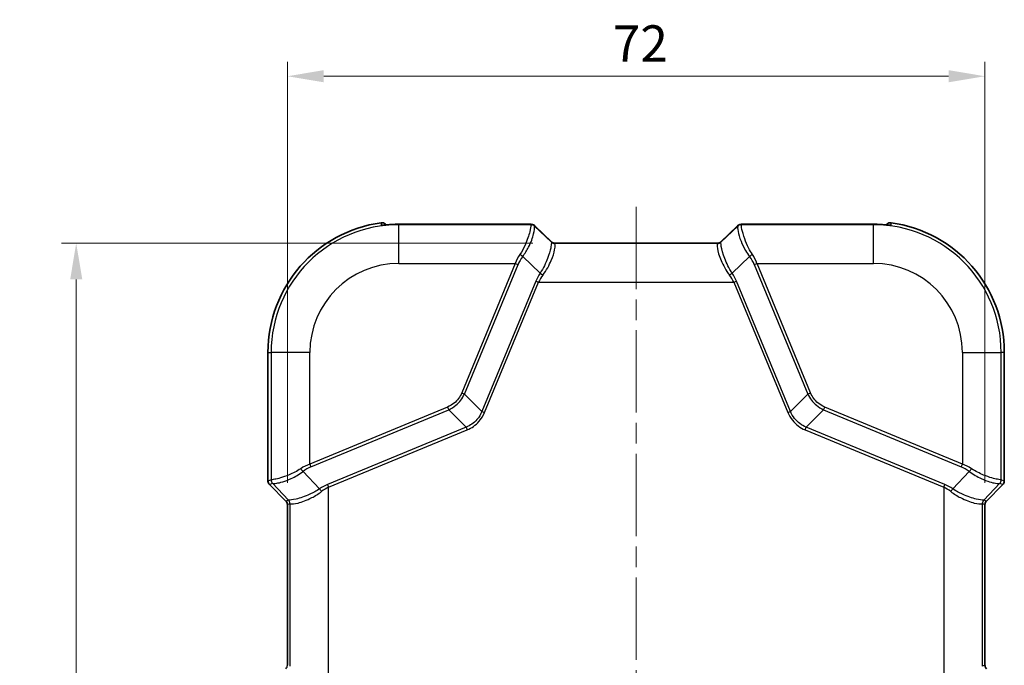
# Model space of a CAD drawing. Units: millimetres. Extents: x 0 to 4406, y 0 to 422.
# Drawn here: x 1024 to 1126, y 270 to 336 of the extents above; entities that cross this region are included whole.
import ezdxf

# ---------------------------------------------------------------- set-up
doc = ezdxf.new("R2010")
doc.units = ezdxf.units.MM
doc.header["$LTSCALE"] = 1.5
doc.linetypes.add('CHAIN', pattern=[0.3543, 0.2362, -0.0295, 0.0591, -0.0295])
doc.layers.get('Defpoints').update_dxf_attribs({"lineweight": 25})
doc.layers.add('Centerline (ISO)', color=7, linetype='Continuous', lineweight=18, true_color=0x80ffff)
for name, color, linetype, lineweight in [('Dimension (ISO)', 7, 'Continuous', 18), ('Visible (ISO)', 7, 'Continuous', 35), ('Visible Narrow (ISO)', 7, 'Continuous', 25)]:
    doc.layers.add(name, color=color, linetype=linetype, lineweight=lineweight)
doc.styles.add('Note Text (TK)', font='txt')
doc.dimstyles.new('Default - Method 1b (TK)', dxfattribs={"dimscale": 1.5, "dimtxt": 2.5, "dimasz": 2.5, "dimexe": 1, "dimexo": 1.5, "dimgap": 1, "dimtad": 1, "dimtoh": 1, "dimrnd": 1e-08, "dimdsep": 46, "dimtxsty": 'Note Text (TK)', "dimcen": 0.09, "dimdle": 5, "dimclrd": 100, "dimclre": 100, "dimclrt": 7, "dimadec": 1, "dimazin": 1, "dimtfac": 1, "dimtmove": 0, "dimatfit": 3, "dimfxl": 0, "dimtolj": 1, "dimlwd": -1, "dimlwe": -1, "dimarcsym": 0})

# ---------------------------------------------------------------- blocks, each defined once
blk = doc.blocks.new('*D42')
at = {"layer": 'Defpoints', "color": 0, "transparency": 16777216}
for p in [(1123.97, 330.56), (1051.97, 286.35), (1123.97, 286.35)]:
    blk.add_point(p, dxfattribs=at)
at = {"layer": 'Dimension (ISO)', "color": 100, "transparency": 16777216}
for p, q in [((1051.97, 288.6), (1051.97, 332.06)), ((1123.97, 288.6), (1123.97, 332.06)), ((1055.72, 330.56), (1120.22, 330.56))]:
    blk.add_line(p, q, dxfattribs=at)
for points in [[(1055.72, 331.19), (1055.72, 329.94), (1051.97, 330.56)], [(1120.22, 331.19), (1120.22, 329.94), (1123.97, 330.56)]]:
    blk.add_solid(points, dxfattribs=at)
at = {"layer": 'Dimension (ISO)', "color": 7, "transparency": 16777216, "insert": (1085.56, 333.94), "char_height": 3.75, "attachment_point": 4, "style": 'Note Text (TK)'}
blk.add_mtext('\\A1;72', dxfattribs=at)
blk = doc.blocks.new('*D43')
at = {"layer": 'Defpoints', "color": 0, "transparency": 16777216}
for p in [(1079.54, 313.34), (1030.17, 195.56), (1079.67, 195.56)]:
    blk.add_point(p, dxfattribs=at)
at = {"layer": 'Dimension (ISO)', "color": 100, "transparency": 16777216}
for p, q in [((1077.29, 313.34), (1028.67, 313.34)), ((1030.17, 309.59), (1030.17, 199.31)), ((1077.42, 195.56), (1028.67, 195.56))]:
    blk.add_line(p, q, dxfattribs=at)
for points in [[(1029.55, 309.59), (1030.8, 309.59), (1030.17, 313.34)], [(1029.55, 199.31), (1030.8, 199.31), (1030.17, 195.56)]]:
    blk.add_solid(points, dxfattribs=at)
at = {"layer": 'Dimension (ISO)', "color": 7, "transparency": 16777216, "insert": (1026.8, 248.86), "char_height": 3.75, "attachment_point": 4, "rotation": 90, "style": 'Note Text (TK)'}
blk.add_mtext('\\A1;117.8', dxfattribs=at)

msp = doc.modelspace()

# ---------------------------------------------------------------- linework, layer by layer
at = {"layer": 'Centerline (ISO)', "linetype": 'CHAIN', "ltscale": 23.990969}
msp.add_line((1087.9666, 317.0928), (1087.9666, 191.812), dxfattribs=at)
at = {"layer": 'Visible (ISO)'}
for p, q in [((1062.1511, 315.2271), (1062.0801, 315.2982)), ((1076.7739, 315.2861), (1063.4666, 315.2861)), ((1079.2322, 313.4713), (1077.4848, 315.1365)), ((1098.4484, 315.1365), (1096.701, 313.4713)), ((1112.4666, 315.2861), (1099.1593, 315.2861)), ((1113.7821, 315.2271), (1113.8532, 315.2982)), ((1079.5312, 313.3431), (1096.402, 313.3431)), ((1049.9667, 302.0617), (1049.9667, 288.7688)), ((1125.9665, 288.7688), (1125.9665, 302.0617)), ((1050.1131, 288.4154), (1051.8204, 286.7081)), ((1124.1128, 286.7081), (1125.8201, 288.4154)), ((1051.9667, 286.3548), (1051.9667, 269.7686)), ((1123.9665, 269.7686), (1123.9665, 286.3548))]:
    msp.add_line(p, q, dxfattribs=at)
for centre, radius, start, end in [((1063.4666, 302.0617), 13.4999, 97.692047, 180), ((1061.7266, 314.9447), 0.4999, 44.997205, 97.689657), ((1114.2067, 314.9447), 0.4999, 82.310343, 135.002795), ((1112.4666, 302.0617), 13.4999, 0, 82.307953), ((1050.4665, 288.7688), 0.4998, 179.999315, 225.000685), ((1125.4667, 288.7688), 0.4998, 314.999315, 0.000685), ((1051.4672, 286.3548), 0.4995, 359.9984, 45.0016), ((1124.466, 286.3548), 0.4995, 134.9984, 180.0016), ((1124.466, 269.7686), 0.4995, 179.9984, 225.0016)]:
    msp.add_arc(centre, radius, start, end, dxfattribs=at)
for centre, major_axis, ratio, start_param, end_param in [((1063.4668, 308.1891), (9.8548, 0), 0.72015558, 1.57081218, 1.64854656), ((1112.4663, 308.1871), (9.8577, 0), 0.72015556, 1.49305741, 1.57076916)]:
    msp.add_ellipse(centre, major_axis=major_axis, ratio=ratio, start_param=start_param, end_param=end_param, dxfattribs=at)
for points, knots in [([(1061.7747, 315.2013), (1061.7747, 315.2013), (1061.7748, 315.2013), (1061.7771, 315.2013), (1061.7871, 315.2014), (1061.8248, 315.203), (1061.8593, 315.205), (1061.9532, 315.2117), (1062.0154, 315.2165), (1062.1614, 315.2279), (1062.2457, 315.2345), (1062.4382, 315.2485), (1062.548, 315.2558), (1062.673, 315.2631), (1062.6872, 315.2639), (1062.7013, 315.2647)], [0.035676096, 0.035676096, 0.035676096, 0.035676096, 0.03760595, 0.03760595, 0.053780543, 0.053780543, 0.078178212, 0.078178212, 0.105684569, 0.105684569, 0.134122592, 0.134122592, 0.166749966, 0.166749966, 0.170902002, 0.170902002, 0.170902002, 0.170902002]), ([(1076.7739, 315.2861), (1076.8181, 315.2861), (1076.86, 315.286), (1076.9377, 315.2853), (1076.9735, 315.2847), (1077.0384, 315.2833), (1077.0674, 315.2824), (1077.1205, 315.28), (1077.143, 315.2788), (1077.1873, 315.2742), (1077.2027, 315.2727), (1077.2507, 315.263), (1077.2721, 315.2599), (1077.3371, 315.2345), (1077.3568, 315.2261), (1077.4093, 315.1969), (1077.4426, 315.1767), (1077.4848, 315.1365)], [-0.56861675, -0.56861675, -0.56861675, -0.56861675, -0.36193656, -0.36193656, -0.15525636, -0.15525636, 0.05142383, 0.05142383, 0.25810402, 0.25810402, 0.36144412, 0.36144412, 0.42334965, 0.42334965, 0.44406693, 0.44406693, 0.46478422, 0.46478422, 0.46478422, 0.46478422]), ([(1098.4484, 315.1365), (1098.4869, 315.1731), (1098.5181, 315.1929), (1098.5866, 315.2327), (1098.6134, 315.2418), (1098.666, 315.2597), (1098.6841, 315.2633), (1098.717, 315.2701), (1098.7292, 315.2718), (1098.7607, 315.276), (1098.7752, 315.2772), (1098.8157, 315.2802), (1098.8405, 315.2814), (1098.8973, 315.2834), (1098.9288, 315.2841), (1098.9984, 315.2853), (1099.0366, 315.2857), (1099.1037, 315.2861), (1099.131, 315.2861), (1099.1593, 315.2861)], [-0.46478422, -0.46478422, -0.46478422, -0.46478422, -0.44590109, -0.44590109, -0.41301709, -0.41301709, -0.36331254, -0.36331254, -0.30221543, -0.30221543, -0.18362053, -0.18362053, 0.02305966, 0.02305966, 0.22973985, 0.22973985, 0.43642005, 0.43642005, 0.56861675, 0.56861675, 0.56861675, 0.56861675]), ([(1113.2319, 315.2647), (1113.3448, 315.2584), (1113.4569, 315.2511), (1113.6688, 315.2359), (1113.7682, 315.2282), (1113.9271, 315.2158), (1113.9901, 315.2109), (1114.0876, 315.2041), (1114.1235, 315.2022), (1114.1514, 315.2013), (1114.1567, 315.2013), (1114.1584, 315.2013), (1114.1586, 315.2013), (1114.1586, 315.2013)], [0, 0, 0, 0, 0.03310685, 0.03310685, 0.066213699, 0.066213699, 0.094579883, 0.094579883, 0.122032676, 0.122032676, 0.133318289, 0.133318289, 0.135225906, 0.135225906, 0.135225906, 0.135225906]), ([(1079.4723, 313.3471), (1079.4723, 313.3471), (1079.4713, 313.3473), (1079.4663, 313.3481), (1079.4624, 313.3488), (1079.4496, 313.3516), (1079.4408, 313.3535), (1079.4156, 313.361), (1079.4003, 313.3657), (1079.3571, 313.3841), (1079.331, 313.3959), (1079.2756, 313.4339), (1079.2552, 313.4494), (1079.2322, 313.4713)], [0.305674604, 0.305674604, 0.305674604, 0.305674604, 0.337483459, 0.337483459, 0.369308648, 0.369308648, 0.401133837, 0.401133837, 0.428977708, 0.428977708, 0.453359033, 0.453359033, 0.464784215, 0.464784215, 0.464784215, 0.464784215]), ([(1079.5312, 313.3431), (1079.527, 313.3431), (1079.5229, 313.3432), (1079.5148, 313.3434), (1079.5107, 313.3436), (1079.5028, 313.3441), (1079.4988, 313.3443), (1079.4911, 313.345), (1079.4873, 313.3453), (1079.4797, 313.3462), (1079.476, 313.3466), (1079.4723, 313.3471)], [0.29680878172, 0.29680878172, 0.29680878172, 0.29680878172, 0.29752873026, 0.29752873026, 0.29824867879, 0.29824867879, 0.29896862732, 0.29896862732, 0.29968857585, 0.29968857585, 0.30040852438, 0.30040852438, 0.30040852438, 0.30040852438]), ([(1096.402, 313.3431), (1096.4062, 313.3431), (1096.4103, 313.3432), (1096.4185, 313.3434), (1096.4225, 313.3436), (1096.4305, 313.3441), (1096.4344, 313.3443), (1096.4421, 313.345), (1096.446, 313.3453), (1096.4535, 313.3462), (1096.4572, 313.3466), (1096.4609, 313.3471)], [0.28893604008, 0.28893604008, 0.28893604008, 0.28893604008, 0.28965601809, 0.28965601809, 0.29037599611, 0.29037599611, 0.29109597412, 0.29109597412, 0.29181595214, 0.29181595214, 0.29253593015, 0.29253593015, 0.29253593015, 0.29253593015]), ([(1096.4609, 313.3471), (1096.4609, 313.3471), (1096.4619, 313.3473), (1096.4669, 313.3481), (1096.4708, 313.3488), (1096.4836, 313.3516), (1096.4924, 313.3535), (1096.5176, 313.361), (1096.5329, 313.3657), (1096.5761, 313.3841), (1096.6022, 313.3959), (1096.6577, 313.4339), (1096.678, 313.4494), (1096.701, 313.4713)], [0.305674604, 0.305674604, 0.305674604, 0.305674604, 0.337483459, 0.337483459, 0.369308648, 0.369308648, 0.401133837, 0.401133837, 0.428977708, 0.428977708, 0.453359033, 0.453359033, 0.464784215, 0.464784215, 0.464784215, 0.464784215])]:
    msp.add_open_spline(points, degree=3, knots=knots, dxfattribs=at)
at = {"layer": 'Visible Narrow (ISO)'}
for p, q in [((1061.6597, 315.4401), (1061.6597, 315.44)), ((1062.0801, 315.2982), (1062.08, 315.2981)), ((1062.08, 315.2981), (1062.1511, 315.2271)), ((1063.4666, 315.2858), (1063.4666, 315.2861)), ((1063.4666, 315.2858), (1076.7739, 315.2858)), ((1063.4666, 315.2858), (1063.4666, 315.2373)), ((1077.1252, 315.2373), (1063.4666, 315.2373)), ((1063.4666, 311.2397), (1063.4666, 315.2373)), ((1076.7739, 315.2858), (1076.7739, 315.2861)), ((1077.1402, 315.2733), (1077.1254, 315.2378)), ((1077.4788, 315.0914), (1077.4935, 315.127)), ((1077.4788, 315.0914), (1079.2191, 313.4358)), ((1077.4935, 315.127), (1079.2247, 313.4773)), ((1096.7086, 313.4773), (1098.4397, 315.127)), ((1098.4544, 315.0914), (1096.7141, 313.4358)), ((1098.4397, 315.127), (1098.4544, 315.0914)), ((1098.8078, 315.2378), (1098.793, 315.2733)), ((1112.4666, 315.2373), (1098.808, 315.2373)), ((1099.1593, 315.2861), (1099.1593, 315.2858)), ((1099.1593, 315.2858), (1112.4666, 315.2858)), ((1112.4666, 315.2861), (1112.4666, 315.2858)), ((1112.4666, 315.2858), (1112.4666, 315.2373)), ((1112.4666, 311.2397), (1112.4666, 315.2373)), ((1113.7822, 315.2271), (1113.8532, 315.2981)), ((1113.8532, 315.2982), (1113.8532, 315.2981)), ((1114.2735, 315.4401), (1114.2735, 315.44)), ((1079.2247, 313.4773), (1079.2148, 313.4535)), ((1079.54, 313.3428), (1096.3932, 313.3428)), ((1079.5681, 313.3072), (1079.578, 313.3309)), ((1096.3651, 313.3072), (1079.5681, 313.3072)), ((1096.3552, 313.3309), (1096.3651, 313.3072)), ((1096.7184, 313.4535), (1096.7086, 313.4773)), ((1063.4666, 311.2397), (1075.4931, 311.2397)), ((1075.4931, 311.2397), (1069.9598, 297.8812)), ((1070.2405, 297.7649), (1075.7738, 311.1235)), ((1075.4931, 311.2397), (1075.7738, 311.1235)), ((1076.254, 311.9471), (1078.0495, 310.239)), ((1097.8837, 310.239), (1099.6792, 311.9471)), ((1100.1594, 311.1235), (1100.4402, 311.2397)), ((1100.1594, 311.1235), (1105.6927, 297.7649)), ((1105.9734, 297.8812), (1100.4402, 311.2397)), ((1100.4402, 311.2397), (1112.4666, 311.2397)), ((1077.6079, 309.4259), (1072.0346, 295.9708)), ((1072.3154, 295.8545), (1077.8887, 309.3096)), ((1077.6079, 309.4259), (1077.8887, 309.3096)), ((1077.8887, 309.3096), (1098.0446, 309.3096)), ((1098.0446, 309.3096), (1098.3253, 309.4259)), ((1098.0446, 309.3096), (1103.6178, 295.8545)), ((1103.8986, 295.9708), (1098.3253, 309.4259)), ((1049.9667, 302.0617), (1049.9669, 302.0617)), ((1049.9669, 288.7688), (1049.9669, 302.0617)), ((1049.9669, 302.0617), (1050.291, 302.0617)), ((1050.291, 302.0617), (1050.291, 288.9031)), ((1054.2886, 302.0617), (1050.291, 302.0617)), ((1054.2886, 290.5353), (1054.2886, 302.0617)), ((1121.6446, 302.0617), (1121.6446, 290.5353)), ((1121.6446, 302.0617), (1125.6422, 302.0617)), ((1125.9664, 302.0617), (1125.6422, 302.0617)), ((1125.6422, 288.9031), (1125.6422, 302.0617)), ((1125.9665, 302.0617), (1125.9664, 302.0617)), ((1125.9664, 302.0617), (1125.9664, 288.7688)), ((1069.9598, 297.8812), (1070.2405, 297.7649)), ((1105.6927, 297.7649), (1105.9734, 297.8812)), ((1072.0346, 295.9708), (1070.2405, 297.7649)), ((1103.8986, 295.9708), (1105.6927, 297.7649)), ((1068.5006, 296.4221), (1054.2886, 290.5353)), ((1054.4049, 290.2545), (1068.6169, 296.1413)), ((1068.5006, 296.4221), (1068.6169, 296.1413)), ((1068.6169, 296.1413), (1070.411, 294.3472)), ((1072.0346, 295.9708), (1072.3154, 295.8545)), ((1103.6178, 295.8545), (1103.8986, 295.9708)), ((1107.3163, 296.1413), (1105.5222, 294.3472)), ((1107.3163, 296.1413), (1107.4326, 296.4221)), ((1107.3163, 296.1413), (1121.5284, 290.2545)), ((1121.6446, 290.5353), (1107.4326, 296.4221)), ((1070.411, 294.3472), (1056.1024, 288.4204)), ((1056.2187, 288.1397), (1070.5273, 294.0665)), ((1070.411, 294.3472), (1070.5273, 294.0665)), ((1105.4059, 294.0665), (1105.5222, 294.3472)), ((1105.4059, 294.0665), (1119.7145, 288.1397)), ((1119.8308, 288.4204), (1105.5222, 294.3472)), ((1055.2893, 287.9788), (1053.5812, 289.7743)), ((1054.2886, 290.5353), (1054.4049, 290.2545)), ((1122.352, 289.7743), (1120.6439, 287.9788)), ((1121.5284, 290.2545), (1121.6446, 290.5353)), ((1049.9667, 288.7688), (1049.9669, 288.7688)), ((1050.2906, 288.9029), (1049.9669, 288.7688)), ((1125.9664, 288.7688), (1125.6426, 288.9029)), ((1125.9665, 288.7688), (1125.9664, 288.7688)), ((1050.1131, 288.4154), (1050.1132, 288.4155)), ((1050.1132, 288.4155), (1050.4369, 288.5495)), ((1051.8205, 286.7082), (1050.1132, 288.4155)), ((1050.4369, 288.5495), (1052.0926, 286.8092)), ((1056.1024, 288.4204), (1056.2187, 288.1397)), ((1056.2187, 267.9838), (1056.2187, 288.1397)), ((1119.7145, 288.1397), (1119.8308, 288.4204)), ((1119.7145, 288.1397), (1119.7145, 267.9838)), ((1125.4963, 288.5495), (1123.8407, 286.8092)), ((1125.82, 288.4155), (1124.1127, 286.7082)), ((1125.4963, 288.5495), (1125.82, 288.4155)), ((1125.8201, 288.4154), (1125.82, 288.4155)), ((1051.8204, 286.7081), (1051.8205, 286.7082)), ((1052.0748, 286.8135), (1051.8205, 286.7082)), ((1124.1127, 286.7082), (1123.8584, 286.8135)), ((1124.1128, 286.7081), (1124.1127, 286.7082)), ((1051.9667, 286.3548), (1051.9669, 286.3548)), ((1051.9669, 286.3548), (1052.2212, 286.4602)), ((1051.9669, 269.7686), (1051.9669, 286.3548)), ((1052.2212, 286.4602), (1052.2212, 269.6632)), ((1123.712, 286.4602), (1123.9664, 286.3548)), ((1123.712, 269.6632), (1123.712, 286.4602)), ((1123.9665, 286.3548), (1123.9664, 286.3548)), ((1123.9664, 286.3548), (1123.9664, 269.7686)), ((1123.9664, 269.7686), (1123.712, 269.6632)), ((1123.9665, 269.7686), (1123.9664, 269.7686))]:
    msp.add_line(p, q, dxfattribs=at)
for centre, radius, start, end in [((1063.4666, 302.0617), 13.4998, 97.692047, 180), ((1063.4666, 302.0617), 13.1756, 90, 180), ((1112.4666, 302.0617), 13.1756, 0, 90), ((1112.4666, 302.0617), 13.4998, 0, 82.307953), ((1063.4666, 302.0617), 9.178, 90, 180), ((1112.4666, 302.0617), 9.178, 0, 90)]:
    msp.add_arc(centre, radius, start, end, dxfattribs=at)
for centre, major_axis, ratio, start_param, end_param in [((1061.7285, 314.7083), (-0.5, -0.0041), 0.99938068, 4.55078544, 4.84069655), ((1062.7293, 314.7655), (-0.028, 0.4992), 0.05590038, 0, 0.03496127), ((1076.4279, 315.262), (0.7123, 0.0116), 0.02927245, 6.27049868, 7.34631081), ((1072.1386, 315.1555), (4.9872, 0.0842), 0.02958447, 6.26738003, 6.27034273), ((1077.1252, 314.7376), (-0.4449, 0.2281), 0.99923083, 4.39931871, 5.18590312), ((1077.1254, 314.7381), (0.4619, -0.1913), 0.99928642, 1.17834956, 1.96324309), ((1077.1402, 314.7736), (-0.4619, 0.1913), 0.99928642, 4.31994221, 5.10483575), ((1072.1386, 314.6558), (-5.3418, -0.4284), 0.06976683, 3.15812429, 3.16108699), ((1076.4279, 314.7623), (-1.0777, -0.3419), 0.24532291, 3.23311808, 3.27552925), ((1098.793, 314.7736), (-0.4619, -0.1913), 0.99928642, 4.31994221, 5.10483575), ((1099.5053, 314.7623), (-1.0777, 0.3419), 0.24532291, 6.14924871, 6.19165988), ((1098.808, 314.7376), (-0.4449, -0.2281), 0.99923083, 4.23887484, 5.02545926), ((1103.7946, 314.6558), (-5.3418, 0.4284), 0.06976683, 6.26369097, 6.26665367), ((1098.8078, 314.7381), (0.4619, 0.1913), 0.99928642, 1.17834956, 1.96324309), ((1099.5053, 315.262), (0.7123, -0.0116), 0.02927245, 2.07846715, 3.15427928), ((1103.7946, 315.1555), (4.9872, -0.0842), 0.02958447, 3.15443523, 3.15739793), ((1113.2039, 314.7655), (0.028, 0.4992), 0.05590038, 6.24822403, 6.28318531), ((1114.2047, 314.7083), (-0.5, 0.0041), 0.99938068, 4.58408141, 4.87387964), ((1083.7198, 308.9562), (-4.5041, 4.4986), 0.02467766, 0.01020384, 0.07075164), ((1079.5681, 313.8068), (0.4619, -0.1913), 0.99928642, 4.31994221, 5.10483575), ((1079.5725, 313.7891), (-0.45, -0.2179), 0.99438937, 0.3362185, 1.12207124), ((1077.4413, 313.7966), (1.7964, -0.336), 0.05832286, 0.08948676, 0.13189792), ((1079.578, 313.8306), (0.4619, -0.1913), 0.99928642, 4.31994221, 5.10483575), ((1079.54, 313.8425), (-0.0676, -0.4954), 0.96825868, 0, 0.14008348), ((1077.4413, 313.2969), (-2.1369, -0.0348), 0.02927245, 3.12890603, 3.33044314), ((1084.0732, 309.3096), (-4.5044, 3.9985), 0.02450376, 0.00730929, 0.06785708), ((1098.4919, 313.2969), (-2.1369, 0.0348), 0.02927245, 6.09433482, 6.29587194), ((1096.3552, 313.8306), (0.4619, 0.1913), 0.99928642, 4.31994221, 5.10483575), ((1096.3608, 313.7891), (0.45, -0.2179), 0.99438937, 5.16111407, 5.94696681), ((1091.8601, 309.3096), (4.5044, 3.9985), 0.02450376, 6.21532822, 6.27587602), ((1096.3651, 313.8068), (0.4619, 0.1913), 0.99928642, 4.31994221, 5.10483575), ((1096.3932, 313.8425), (0.0676, -0.4954), 0.96825868, 6.14310183, 6.28318531), ((1098.4919, 313.7966), (-1.7964, -0.336), 0.05832286, 6.15128738, 6.19369855), ((1092.2134, 308.9562), (4.5041, 4.4986), 0.02467766, 6.21243367, 6.27298146), ((1080.4428, 311.2397), (-4.9412, -2.1777), 0.67903409, 5.46990975, 5.70747123), ((1075.9732, 312.0634), (-0.3987, 0.3017), 0.18958767, 4.0836547, 4.85486704), ((1099.96, 312.0634), (-0.3987, -0.3017), 0.18958767, 4.56991092, 5.34112326), ((1095.4904, 311.2397), (4.9412, -2.1777), 0.67903409, 0.57571408, 0.81327556), ((1080.7236, 311.1235), (-5.0622, -1.609), 0.61401441, 5.56796552, 5.805527), ((1095.2097, 311.1235), (5.0622, -1.609), 0.61401441, 0.47765831, 0.71521979), ((1083.9719, 309.4259), (-6.5085, -2.0687), 0.61401441, 5.62382715, 5.805527), ((1084.2526, 309.3096), (-6.5684, -1.6413), 0.55535055, 5.67866976, 5.86036961), ((1078.3302, 310.1227), (0.4146, -0.2795), 0.15061107, 4.07435328, 4.81356051), ((1097.603, 310.1227), (0.4146, 0.2795), 0.15061107, 4.61121745, 5.35042468), ((1091.6806, 309.3096), (6.5684, -1.6413), 0.55535055, 0.4228157, 0.60451555), ((1091.9614, 309.4259), (6.5085, -2.0687), 0.61401441, 0.47765831, 0.65935816), ((1054.2886, 285.5855), (2.1777, 4.9412), 0.67903409, 0.57571408, 0.81327556), ((1053.4649, 290.0551), (-0.3017, 0.3987), 0.18958767, 1.42831827, 2.19953061), ((1054.4049, 285.3048), (1.609, 5.0622), 0.61401441, 0.47765831, 0.71521979), ((1121.5284, 285.3048), (-1.609, 5.0622), 0.61401441, 5.56796552, 5.805527), ((1121.6446, 285.5855), (-2.1777, 4.9412), 0.67903409, 5.46990975, 5.70747123), ((1122.4683, 290.0551), (-0.3017, -0.3987), 0.18958767, 0.94206204, 1.71327438), ((1050.4669, 288.7689), (-0.462, -0.1914), 0.999857, 5.89073854, 6.67563207), ((1050.3728, 293.8897), (0.0842, 4.9872), 0.02958447, 3.15443523, 3.15739793), ((1050.7903, 288.9029), (-0.1913, 0.4619), 0.99928642, 1.17834956, 1.96324309), ((1050.7907, 288.9031), (0.2281, -0.4449), 0.99923083, 4.23887484, 5.02545926), ((1125.1425, 288.9031), (0.2281, 0.4449), 0.99923083, 4.39931871, 5.18590312), ((1125.143, 288.9029), (-0.1913, -0.4619), 0.99928642, 1.17834956, 1.96324309), ((1125.5604, 293.8897), (0.0842, -4.9872), 0.02958447, 6.26738003, 6.27034273), ((1125.4663, 288.7689), (0.462, -0.1914), 0.999857, 5.89073854, 6.67563207), ((1050.8725, 293.8897), (-0.4284, -5.3418), 0.06976683, 6.26369097, 6.26665367), ((1056.1024, 282.0565), (2.0687, 6.5085), 0.61401441, 0.47765831, 0.65935816), ((1055.4056, 287.6981), (0.2795, -0.4146), 0.15061107, 1.4696248, 2.20883202), ((1056.2187, 281.7757), (1.6413, 6.5684), 0.55535055, 0.4228157, 0.60451555), ((1119.7145, 281.7757), (-1.6413, 6.5684), 0.55535055, 5.67866976, 5.86036961), ((1119.8308, 282.0565), (-2.0687, 6.5085), 0.61401441, 5.62382715, 5.805527), ((1120.5276, 287.6981), (0.2795, 0.4146), 0.15061107, 0.93276063, 1.67196786), ((1125.0607, 293.8897), (-0.4284, 5.3418), 0.06976683, 3.15812429, 3.16108699), ((1051.4663, 286.3545), (0.4625, 0.1916), 0.99871649, 5.89073854, 6.67563207), ((1056.5721, 282.3085), (-4.4986, 4.5041), 0.02467766, 6.21243367, 6.27298146), ((1051.7215, 286.4602), (0.1913, -0.4619), 0.99928642, 1.17834956, 1.96324309), ((1051.7392, 286.4559), (0.2179, 0.45), 0.99438937, 5.16111407, 5.94696681), ((1124.194, 286.4559), (-0.2179, 0.45), 0.99438937, 0.3362185, 1.12207124), ((1124.2117, 286.4602), (0.1913, 0.4619), 0.99928642, 1.17834956, 1.96324309), ((1119.3611, 282.3085), (4.4986, 4.5041), 0.02467766, 0.01020384, 0.07075164), ((1124.4669, 286.3545), (-0.4625, 0.1916), 0.99871649, 5.89073854, 6.67563207), ((1056.2187, 281.9552), (-3.9985, 4.5044), 0.02450376, 6.21532822, 6.27587602), ((1119.7145, 281.9552), (3.9985, 4.5044), 0.02450376, 0.00730929, 0.06785708), ((1051.4663, 269.7689), (0.4625, -0.1916), 0.99871649, 5.89073854, 6.67563207), ((1124.4669, 269.7689), (-0.4625, -0.1916), 0.99871649, 5.89073854, 6.67563207)]:
    msp.add_ellipse(centre, major_axis=major_axis, ratio=ratio, start_param=start_param, end_param=end_param, dxfattribs=at)
for points, knots in [([(1061.6597, 315.44), (1061.7034, 315.4459), (1061.748, 315.446), (1061.8239, 315.436), (1061.8557, 315.4286), (1061.8865, 315.4182), (1061.9227, 315.406), (1061.9576, 315.3895), (1062.0227, 315.3492), (1062.0529, 315.3252), (1062.08, 315.2981)], [0, 0, 0, 0, 0.0079475635, 0.0079475635, 0.0137899489, 0.0137899489, 0.0137899489, 0.0206849234, 0.0206849234, 0.0275798978, 0.0275798978, 0.0275798978, 0.0275798978]), ([(1061.6597, 315.44), (1061.6598, 315.4035), (1061.6599, 315.3671), (1061.6602, 315.2882), (1061.6603, 315.2458), (1061.6604, 315.2034)], [0.05072939, 0.05072939, 0.05072939, 0.05072939, 0.361421481, 0.361421481, 0.722842961, 0.722842961, 0.722842961, 0.722842961]), ([(1061.6604, 315.2034), (1061.6605, 315.1971), (1061.6888, 315.1949), (1061.8235, 315.2009), (1061.9306, 315.2092), (1062.1811, 315.2291), (1062.3088, 315.2391), (1062.5271, 315.254), (1062.6135, 315.2595), (1062.7004, 315.2643)], [0, 0, 0, 0, 0.053215554, 0.053215554, 0.105520642, 0.105520642, 0.145755325, 0.145755325, 0.170902002, 0.170902002, 0.170902002, 0.170902002]), ([(1062.7004, 315.2643), (1062.7063, 315.2647), (1062.7123, 315.265), (1062.9675, 315.279), (1063.217, 315.2858), (1063.4666, 315.2858)], [-0.0559831221, -0.0559831221, -0.0559831221, -0.0559831221, -0.0546722782, -0.0546722782, 0, 0, 0, 0]), ([(1077.1252, 315.2373), (1077.1224, 315.2309), (1077.12, 315.2118), (1077.1034, 315.0774), (1077.0724, 314.8387), (1076.8904, 314.1311), (1076.7332, 313.6493), (1076.3543, 312.8215), (1076.1797, 312.4929), (1075.9732, 312.1811)], [0, 0, 0, 0, 0.048219856, 0.048219856, 0.205384669, 0.205384669, 0.372664825, 0.372664825, 0.477214922, 0.477214922, 0.477214922, 0.477214922]), ([(1076.254, 311.9471), (1076.4894, 312.2595), (1076.6887, 312.5883), (1077.1179, 313.4197), (1077.2922, 313.9067), (1077.4778, 314.6355), (1077.4974, 314.8894), (1077.488, 315.0506), (1077.4836, 315.0765), (1077.4792, 315.0903)], [-0.477214922, -0.477214922, -0.477214922, -0.477214922, -0.372664825, -0.372664825, -0.205384669, -0.205384669, -0.048219856, -0.048219856, 0, 0, 0, 0]), ([(1098.4541, 315.0903), (1098.4392, 315.0442), (1098.4289, 314.8592), (1098.5336, 314.2916), (1098.6311, 313.9385), (1098.9134, 313.2326), (1099.0721, 312.8995), (1099.3904, 312.3574), (1099.5273, 312.1488), (1099.6792, 311.9471)], [-0.477214922, -0.477214922, -0.477214922, -0.477214922, -0.31588297, -0.31588297, -0.175490539, -0.175490539, -0.067496361, -0.067496361, 0, 0, 0, 0]), ([(1099.96, 312.1811), (1099.8267, 312.3824), (1099.7067, 312.5908), (1099.4271, 313.1316), (1099.2868, 313.4632), (1099.0326, 314.1614), (1098.9405, 314.5069), (1098.8258, 315.0495), (1098.8176, 315.2159), (1098.808, 315.2373)], [0, 0, 0, 0, 0.067496361, 0.067496361, 0.175490539, 0.175490539, 0.31588297, 0.31588297, 0.477214922, 0.477214922, 0.477214922, 0.477214922]), ([(1112.4666, 315.2858), (1112.7162, 315.2858), (1112.9657, 315.279), (1113.2209, 315.265), (1113.2269, 315.2647), (1113.2329, 315.2643)], [0, 0, 0, 0, 0.0546722782, 0.0546722782, 0.0559831221, 0.0559831221, 0.0559831221, 0.0559831221]), ([(1113.2329, 315.2643), (1113.3087, 315.2601), (1113.3842, 315.2554), (1113.5764, 315.2425), (1113.6903, 315.2339), (1113.9236, 315.2156), (1114.0328, 315.2067), (1114.2258, 315.1941), (1114.2728, 315.1954), (1114.2728, 315.2034)], [0, 0, 0, 0, 0.021971885, 0.021971885, 0.057126902, 0.057126902, 0.102828424, 0.102828424, 0.170902002, 0.170902002, 0.170902002, 0.170902002]), ([(1113.8532, 315.2981), (1113.8803, 315.3252), (1113.9105, 315.3492), (1113.9756, 315.3895), (1114.0105, 315.406), (1114.0468, 315.4182), (1114.0775, 315.4286), (1114.1093, 315.436), (1114.1852, 315.446), (1114.2298, 315.4459), (1114.2735, 315.44)], [-0.0275798978, -0.0275798978, -0.0275798978, -0.0275798978, -0.0206849233, -0.0206849233, -0.0137899489, -0.0137899489, -0.0137899489, -0.0079475634, -0.0079475634, 0, 0, 0, 0]), ([(1114.2728, 315.2034), (1114.2729, 315.2351), (1114.273, 315.2668), (1114.2732, 315.3456), (1114.2734, 315.3928), (1114.2735, 315.44)], [0, 0, 0, 0, 0.2700966, 0.2700966, 0.672113571, 0.672113571, 0.672113571, 0.672113571]), ([(1079.2191, 313.4358), (1079.2215, 313.4205), (1079.2232, 313.3804), (1079.2132, 313.2138), (1079.1928, 313.0492), (1079.0863, 312.5508), (1078.9821, 312.1804), (1078.6403, 311.2843), (1078.3862, 310.7437), (1078.0495, 310.239)], [0, 0, 0, 0, 0.08530237, 0.08530237, 0.221786161, 0.221786161, 0.39921509, 0.39921509, 0.606175328, 0.606175328, 0.606175328, 0.606175328]), ([(1078.3302, 310.0324), (1078.7114, 310.5351), (1079, 311.0734), (1079.3804, 311.973), (1079.4922, 312.3479), (1079.5943, 312.8613), (1079.6069, 313.0347), (1079.5967, 313.2194), (1079.5856, 313.2673), (1079.5725, 313.2914)], [-0.606175328, -0.606175328, -0.606175328, -0.606175328, -0.39921509, -0.39921509, -0.221786161, -0.221786161, -0.08530237, -0.08530237, 0, 0, 0, 0]), ([(1096.3608, 313.2914), (1096.3402, 313.2536), (1096.325, 313.1565), (1096.3473, 312.7611), (1096.4236, 312.3735), (1096.7568, 311.449), (1097.0046, 310.9199), (1097.4236, 310.2785), (1097.5105, 310.1544), (1097.603, 310.0324)], [-0.606175328, -0.606175328, -0.606175328, -0.606175328, -0.472171618, -0.472171618, -0.257765682, -0.257765682, -0.050220665, -0.050220665, 0, 0, 0, 0]), ([(1097.8837, 310.239), (1097.802, 310.3615), (1097.7253, 310.4862), (1097.3554, 311.13), (1097.1359, 311.6598), (1096.8314, 312.5763), (1096.7541, 312.9549), (1096.7089, 313.3263), (1096.7103, 313.4118), (1096.7141, 313.4358)], [0, 0, 0, 0, 0.050220665, 0.050220665, 0.257765682, 0.257765682, 0.472171618, 0.472171618, 0.606175328, 0.606175328, 0.606175328, 0.606175328]), ([(1069.9598, 297.8812), (1069.7916, 297.4753), (1069.5218, 297.112), (1068.9773, 296.663), (1068.7467, 296.524), (1068.5006, 296.4221)], [0, 0, 0, 0, 0.131825374, 0.131825374, 0.211722279, 0.211722279, 0.211722279, 0.211722279]), ([(1107.4326, 296.4221), (1107.1865, 296.524), (1106.9559, 296.663), (1106.4114, 297.112), (1106.1416, 297.4753), (1105.9734, 297.8812)], [-0.211722279, -0.211722279, -0.211722279, -0.211722279, -0.131825374, -0.131825374, 0, 0, 0, 0]), ([(1068.6169, 296.1413), (1068.888, 296.2622), (1069.1408, 296.4201), (1069.7404, 296.9208), (1070.0411, 297.3176), (1070.2405, 297.7649)], [-0.211722279, -0.211722279, -0.211722279, -0.211722279, -0.131825374, -0.131825374, 0, 0, 0, 0]), ([(1105.6927, 297.7649), (1105.8921, 297.3176), (1106.1928, 296.9208), (1106.7925, 296.4201), (1107.0452, 296.2622), (1107.3163, 296.1413)], [0, 0, 0, 0, 0.131825374, 0.131825374, 0.211722279, 0.211722279, 0.211722279, 0.211722279]), ([(1072.0346, 295.9708), (1071.9155, 295.6606), (1071.7408, 295.3708), (1071.2203, 294.7777), (1070.8351, 294.51), (1070.411, 294.3472)], [0, 0, 0, 0, 0.109642385, 0.109642385, 0.259508896, 0.259508896, 0.259508896, 0.259508896]), ([(1070.5273, 294.0665), (1070.9889, 294.2576), (1071.4064, 294.5545), (1071.9796, 295.2024), (1072.1755, 295.5169), (1072.3154, 295.8545)], [-0.259508896, -0.259508896, -0.259508896, -0.259508896, -0.109642385, -0.109642385, 0, 0, 0, 0]), ([(1103.6178, 295.8545), (1103.7368, 295.5672), (1103.8964, 295.2966), (1104.4367, 294.621), (1104.894, 294.2785), (1105.4059, 294.0665)], [-0.259508895, -0.259508895, -0.259508895, -0.259508895, -0.16620179, -0.16620179, 0, 0, 0, 0]), ([(1105.5222, 294.3472), (1105.0519, 294.5278), (1104.6298, 294.8379), (1104.1414, 295.4575), (1103.9999, 295.7068), (1103.8986, 295.9708)], [0, 0, 0, 0, 0.16620179, 0.16620179, 0.259508895, 0.259508895, 0.259508895, 0.259508895]), ([(1053.3472, 290.0551), (1052.9538, 289.7946), (1052.5339, 289.5846), (1051.8229, 289.2866), (1051.5224, 289.1834), (1051.2627, 289.1074), (1051.0261, 289.0382), (1050.8236, 288.9916), (1050.4393, 288.9182), (1050.3098, 288.9115), (1050.291, 288.9031)], [-0.477213427, -0.477213427, -0.477213427, -0.477213427, -0.345295052, -0.345295052, -0.238606713, -0.238606713, -0.238606713, -0.141428502, -0.141428502, 0, 0, 0, 0]), ([(1050.438, 288.5492), (1050.4784, 288.5361), (1050.6249, 288.5258), (1051.031, 288.5869), (1051.2404, 288.6329), (1051.482, 288.7067), (1051.7473, 288.7876), (1052.0514, 288.9018), (1052.7669, 289.2376), (1053.187, 289.4773), (1053.5812, 289.7743)], [0, 0, 0, 0, 0.141428502, 0.141428502, 0.238606713, 0.238606713, 0.238606713, 0.345295052, 0.345295052, 0.477213427, 0.477213427, 0.477213427, 0.477213427]), ([(1122.352, 289.7743), (1122.7554, 289.4704), (1123.1858, 289.2264), (1123.8993, 288.8953), (1124.1935, 288.7853), (1124.4512, 288.7067), (1124.6929, 288.6329), (1124.9022, 288.5869), (1125.3083, 288.5258), (1125.4548, 288.5361), (1125.4952, 288.5492)], [-0.477214922, -0.477214922, -0.477214922, -0.477214922, -0.342226635, -0.342226635, -0.238607461, -0.238607461, -0.238607461, -0.141429809, -0.141429809, 0, 0, 0, 0]), ([(1125.6422, 288.9031), (1125.6234, 288.9115), (1125.4939, 288.9182), (1125.1096, 288.9916), (1124.9071, 289.0382), (1124.6706, 289.1074), (1124.4183, 289.1812), (1124.1276, 289.2806), (1123.4188, 289.5748), (1122.9886, 289.7885), (1122.586, 290.0551)], [0, 0, 0, 0, 0.141429809, 0.141429809, 0.238607461, 0.238607461, 0.238607461, 0.342226635, 0.342226635, 0.477214922, 0.477214922, 0.477214922, 0.477214922]), ([(1055.2893, 287.9788), (1054.9611, 287.7599), (1054.6174, 287.5763), (1053.7528, 287.1792), (1053.2509, 287.0158), (1052.5017, 286.8311), (1052.2476, 286.8067), (1052.1179, 286.8067), (1052.1012, 286.8078), (1052.0926, 286.8092)], [-0.606185002, -0.606185002, -0.606185002, -0.606185002, -0.471611829, -0.471611829, -0.256294752, -0.256294752, -0.048431032, -0.048431032, 0, 0, 0, 0]), ([(1052.2369, 286.4559), (1052.2506, 286.4484), (1052.2719, 286.4416), (1052.425, 286.414), (1052.6924, 286.4258), (1053.4583, 286.6138), (1053.9629, 286.7943), (1054.8268, 287.242), (1055.1691, 287.4502), (1055.4959, 287.6981)], [0, 0, 0, 0, 0.048431032, 0.048431032, 0.256294752, 0.256294752, 0.471611829, 0.471611829, 0.606185002, 0.606185002, 0.606185002, 0.606185002]), ([(1120.4373, 287.6981), (1120.7642, 287.4502), (1121.1064, 287.242), (1121.9703, 286.7943), (1122.475, 286.6138), (1123.2409, 286.4258), (1123.5084, 286.414), (1123.6613, 286.4416), (1123.6826, 286.4484), (1123.6963, 286.4559)], [-0.60617704, -0.60617704, -0.60617704, -0.60617704, -0.471603867, -0.471603867, -0.25628679, -0.25628679, -0.048387243, -0.048387243, 0, 0, 0, 0]), ([(1123.8407, 286.8092), (1123.832, 286.8078), (1123.8154, 286.8067), (1123.6857, 286.8067), (1123.4316, 286.8311), (1122.6823, 287.0158), (1122.1805, 287.1792), (1121.3159, 287.5763), (1120.9721, 287.7599), (1120.6439, 287.9788)], [0, 0, 0, 0, 0.048387243, 0.048387243, 0.25628679, 0.25628679, 0.471603867, 0.471603867, 0.60617704, 0.60617704, 0.60617704, 0.60617704])]:
    msp.add_open_spline(points, degree=3, knots=knots, dxfattribs=at)
for points in [[(1062.0806, 315.2216), (1062.0804, 315.2471), (1062.0802, 315.2726), (1062.08, 315.2981)], [(1113.8532, 315.2981), (1113.853, 315.2726), (1113.8528, 315.2471), (1113.8526, 315.2216)], [(1079.54, 313.3428), (1079.537, 313.343), (1079.5341, 313.3431), (1079.5312, 313.3431)], [(1096.4021, 313.3431), (1096.3992, 313.3431), (1096.3962, 313.343), (1096.3932, 313.3428)]]:
    msp.add_open_spline(points, degree=3, dxfattribs=at)

# ---------------------------------------------------------------- dimensions: what is measured, and where the dimension line sits
at = {"layer": 'Dimension (ISO)', "color": 100, "true_color": 0x00ff3f}
dim = msp.add_linear_dim(base=(1123.9664, 330.5617), p1=(1051.9669, 286.3548), p2=(1123.9664, 286.3548), dimstyle='Default - Method 1b (TK)', override={"dimgap": 1, "dimtoh": 0, "dimdec": 2, "dimtol": 0, "dimlim": 0, "dimtp": 0, "dimtm": 0, "dimtdec": 2, "dimtofl": 0, "dimatfit": 1}, dxfattribs=at)
dim.commit()
dim.dimension.update_dxf_attribs({"geometry": '*D42', "text_midpoint": (1087.9666, 330.5617), "dimtype": 160})
dim = msp.add_linear_dim(base=(1030.1735, 195.562), p1=(1079.54, 313.3428), p2=(1079.6735, 195.562), angle=270, dimstyle='Default - Method 1b (TK)', override={"dimgap": 1, "dimtoh": 0, "dimdec": 1, "dimtol": 0, "dimlim": 0, "dimtp": 0, "dimtm": 0, "dimtdec": 2, "dimtofl": 0, "dimatfit": 1}, dxfattribs=at)
dim.commit()
dim.dimension.update_dxf_attribs({"geometry": '*D43', "text_midpoint": (1030.1735, 254.4524), "dimtype": 160})

doc.saveas('drawing.dxf')
